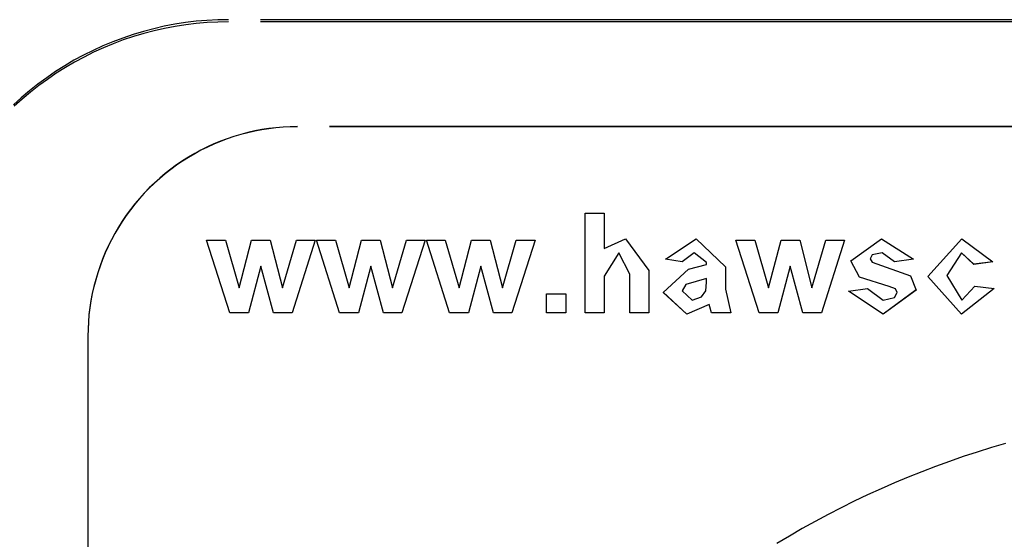
# Model space of a CAD drawing. Units: millimetres. Extents: x 223 to 379, y 17 to 142.
# Drawn here: x 274 to 276, y 67 to 67 of the extents above; entities that cross this region are included whole.
import ezdxf

# ---------------------------------------------------------------- set-up
doc = ezdxf.new("R2010")
doc.units = ezdxf.units.MM
doc.header["$LTSCALE"] = 4
doc.layers.add('Default', color=7, linetype='Continuous', true_color=0x000000)

msp = doc.modelspace()

# ---------------------------------------------------------------- linework, layer by layer
at = {"layer": 'Default', "color": 7, "true_color": 0xffffff}
for p, q in [((274.5463, 67.3747), (274.5336, 67.3723)), ((274.5592, 67.3767), (274.5463, 67.3747)), ((274.5594, 67.3741), (274.5466, 67.3721)), ((274.5721, 67.3783), (274.5592, 67.3767)), ((274.5722, 67.3756), (274.5594, 67.3741)), ((274.585, 67.3794), (274.5721, 67.3783)), ((274.5851, 67.3767), (274.5722, 67.3756)), ((274.598, 67.38), (274.585, 67.3794)), ((274.598, 67.3774), (274.5851, 67.3767)), ((274.6109, 67.3802), (274.598, 67.38)), ((274.6109, 67.3776), (274.598, 67.3774)), ((277.3834, 67.3802), (274.6496, 67.3802)), ((277.3834, 67.3776), (274.6496, 67.3776)), ((274.4959, 67.3624), (274.4836, 67.3582)), ((274.5084, 67.3661), (274.4959, 67.3624)), ((274.5088, 67.3636), (274.4965, 67.3599)), ((274.5209, 67.3694), (274.5084, 67.3661)), ((274.5213, 67.3669), (274.5088, 67.3636)), ((274.5336, 67.3723), (274.5209, 67.3694)), ((274.534, 67.3697), (274.5213, 67.3669)), ((274.5466, 67.3721), (274.534, 67.3697)), ((274.4715, 67.3536), (274.4595, 67.3487)), ((274.4721, 67.3513), (274.4602, 67.3463)), ((274.4836, 67.3582), (274.4715, 67.3536)), ((274.4842, 67.3558), (274.4721, 67.3513)), ((274.4965, 67.3599), (274.4842, 67.3558)), ((274.4477, 67.3433), (274.4361, 67.3375)), ((274.4484, 67.341), (274.4368, 67.3352)), ((274.4595, 67.3487), (274.4477, 67.3433)), ((274.4602, 67.3463), (274.4484, 67.341)), ((274.4247, 67.3313), (274.4135, 67.3247)), ((274.4255, 67.3291), (274.4143, 67.3226)), ((274.4361, 67.3375), (274.4247, 67.3313)), ((274.4368, 67.3352), (274.4255, 67.3291)), ((274.4025, 67.3177), (274.3918, 67.3104)), ((274.4034, 67.3157), (274.3927, 67.3084)), ((274.4135, 67.3247), (274.4025, 67.3177)), ((274.4143, 67.3226), (274.4034, 67.3157)), ((274.3813, 67.3027), (274.3711, 67.2947)), ((274.3918, 67.3104), (274.3813, 67.3027)), ((274.3927, 67.3084), (274.3823, 67.3008)), ((274.3711, 67.2947), (274.3612, 67.2863)), ((274.3721, 67.2928), (274.3622, 67.2845)), ((274.3823, 67.3008), (274.3721, 67.2928)), ((274.3612, 67.2863), (274.3516, 67.2776)), ((274.3622, 67.2845), (274.3526, 67.2759)), ((274.6342, 67.2443), (274.6259, 67.2421)), ((274.6342, 67.244), (274.6259, 67.2418)), ((274.6426, 67.2462), (274.6342, 67.2443)), ((274.6426, 67.2459), (274.6342, 67.244)), ((274.6511, 67.2478), (274.6426, 67.2462)), ((274.6511, 67.2475), (274.6426, 67.2459)), ((274.6596, 67.2491), (274.6511, 67.2478)), ((274.6596, 67.2488), (274.6511, 67.2475)), ((274.6681, 67.2501), (274.6596, 67.2491)), ((274.6681, 67.2499), (274.6596, 67.2488)), ((274.6767, 67.2508), (274.6681, 67.2501)), ((274.6767, 67.2506), (274.6681, 67.2499)), ((274.6853, 67.2513), (274.6767, 67.2508)), ((274.6853, 67.251), (274.6767, 67.2506)), ((274.694, 67.2514), (274.6853, 67.2513)), ((274.694, 67.2512), (274.6853, 67.251)), ((277.3834, 67.2514), (274.7326, 67.2514)), ((277.3834, 67.2512), (274.7326, 67.2512)), ((274.6014, 67.2338), (274.5934, 67.2305)), ((274.6014, 67.2336), (274.5934, 67.2303)), ((274.6094, 67.2369), (274.6014, 67.2338)), ((274.6094, 67.2366), (274.6014, 67.2336)), ((274.6176, 67.2396), (274.6094, 67.2369)), ((274.6176, 67.2394), (274.6094, 67.2366)), ((274.6259, 67.2421), (274.6176, 67.2396)), ((274.6259, 67.2418), (274.6176, 67.2394)), ((274.5702, 67.219), (274.5628, 67.2147)), ((274.5778, 67.2231), (274.5702, 67.219)), ((274.5778, 67.2229), (274.5702, 67.2188)), ((274.5855, 67.227), (274.5778, 67.2231)), ((274.5855, 67.2267), (274.5778, 67.2229)), ((274.5934, 67.2305), (274.5855, 67.227)), ((274.5934, 67.2303), (274.5855, 67.2267)), ((274.5555, 67.2101), (274.5484, 67.2052)), ((274.5555, 67.2098), (274.5484, 67.205)), ((274.5628, 67.2147), (274.5555, 67.2101)), ((274.5628, 67.2144), (274.5555, 67.2098)), ((274.5702, 67.2188), (274.5628, 67.2144)), ((274.5414, 67.2002), (274.5346, 67.1948)), ((274.5414, 67.1999), (274.5346, 67.1946)), ((274.5484, 67.2052), (274.5414, 67.2002)), ((274.5484, 67.205), (274.5414, 67.1999)), ((274.5217, 67.1835), (274.5155, 67.1775)), ((274.5217, 67.1833), (274.5155, 67.1773)), ((274.5281, 67.1893), (274.5217, 67.1835)), ((274.5281, 67.189), (274.5217, 67.1833)), ((274.5346, 67.1948), (274.5281, 67.1893)), ((274.5346, 67.1946), (274.5281, 67.189)), ((274.5095, 67.1713), (274.5037, 67.1649)), ((274.5155, 67.1775), (274.5095, 67.1713)), ((274.5155, 67.1773), (274.5095, 67.1711)), ((274.5037, 67.1649), (274.4981, 67.1583)), ((274.5037, 67.1647), (274.4981, 67.1581)), ((274.5095, 67.1711), (274.5037, 67.1647)), ((274.4928, 67.1516), (274.4877, 67.1446)), ((274.4928, 67.1513), (274.4877, 67.1444)), ((274.4981, 67.1583), (274.4928, 67.1516)), ((274.4981, 67.1581), (274.4928, 67.1513)), ((274.4829, 67.1375), (274.4783, 67.1302)), ((274.4829, 67.1372), (274.4783, 67.1299)), ((274.4877, 67.1446), (274.4829, 67.1375)), ((274.4877, 67.1444), (274.4829, 67.1372)), ((275.0408, 67.1471), (275.0639, 67.1471)), ((275.0408, 67.0269), (275.0408, 67.1471)), ((275.0639, 67.1471), (275.0639, 67.1046)), ((274.4783, 67.1302), (274.4739, 67.1228)), ((274.4783, 67.1299), (274.4739, 67.1225)), ((274.4698, 67.1152), (274.466, 67.1075)), ((274.4698, 67.1149), (274.466, 67.1072)), ((274.4739, 67.1228), (274.4698, 67.1152)), ((274.4739, 67.1225), (274.4698, 67.1149)), ((274.6124, 67.0269), (274.5844, 67.1147)), ((274.5844, 67.1147), (274.6072, 67.1147)), ((274.6124, 67.027), (274.5845, 67.1147)), ((274.6072, 67.1147), (274.6238, 67.0572)), ((274.6238, 67.0572), (274.6389, 67.1147)), ((274.6389, 67.1147), (274.6614, 67.1147)), ((274.6614, 67.1147), (274.6762, 67.0572)), ((274.6762, 67.0572), (274.6928, 67.1147)), ((274.7154, 67.1147), (274.6876, 67.027)), ((274.7155, 67.1147), (274.6876, 67.0269)), ((274.6928, 67.1147), (274.7155, 67.1147)), ((274.745, 67.0269), (274.717, 67.1147)), ((274.717, 67.1147), (274.7398, 67.1147)), ((274.745, 67.027), (274.7171, 67.1147)), ((274.7398, 67.1147), (274.7563, 67.0572)), ((274.7563, 67.0572), (274.7715, 67.1147)), ((274.7715, 67.1147), (274.794, 67.1147)), ((274.794, 67.1147), (274.8087, 67.0572)), ((274.8087, 67.0572), (274.8254, 67.1147)), ((274.848, 67.1147), (274.8201, 67.027)), ((274.8481, 67.1147), (274.8201, 67.0269)), ((274.8254, 67.1147), (274.8481, 67.1147)), ((274.8776, 67.027), (274.8496, 67.1147)), ((274.8776, 67.0269), (274.8496, 67.1147)), ((274.8496, 67.1147), (274.8723, 67.1147)), ((274.8723, 67.1147), (274.8889, 67.0572)), ((274.8889, 67.0572), (274.904, 67.1147)), ((274.904, 67.1147), (274.9266, 67.1147)), ((274.9266, 67.1147), (274.9413, 67.0572)), ((274.9413, 67.0572), (274.9579, 67.1147)), ((274.9806, 67.1147), (274.9527, 67.027)), ((274.9806, 67.1147), (274.9527, 67.0269)), ((274.9579, 67.1147), (274.9806, 67.1147)), ((275.0639, 67.1046), (275.0894, 67.1163)), ((275.0894, 67.1163), (275.1178, 67.0782)), ((275.1379, 67.0916), (275.1746, 67.1163)), ((275.1746, 67.1163), (275.2103, 67.0826)), ((275.2507, 67.027), (275.2227, 67.1147)), ((275.2507, 67.0269), (275.2227, 67.1147)), ((275.2227, 67.1147), (275.2454, 67.1147)), ((275.2454, 67.1147), (275.262, 67.0572)), ((275.262, 67.0572), (275.2771, 67.1147)), ((275.2771, 67.1147), (275.2996, 67.1147)), ((275.2996, 67.1147), (275.3144, 67.0572)), ((275.3144, 67.0572), (275.331, 67.1147)), ((275.3537, 67.1147), (275.3258, 67.027)), ((275.3537, 67.1147), (275.3258, 67.0269)), ((275.331, 67.1147), (275.3537, 67.1147)), ((275.3614, 67.0896), (275.3982, 67.1163)), ((275.3982, 67.1163), (275.4369, 67.0916)), ((275.4539, 67.0707), (275.4949, 67.1163)), ((275.4949, 67.1163), (275.5325, 67.0885)), ((274.466, 67.1075), (274.4624, 67.0996)), ((274.466, 67.1072), (274.4624, 67.0994)), ((274.4591, 67.0916), (274.4561, 67.0836)), ((274.4591, 67.0914), (274.4561, 67.0833)), ((274.4624, 67.0996), (274.4591, 67.0916)), ((274.4624, 67.0994), (274.4591, 67.0914)), ((275.0815, 67.0994), (275.0639, 67.0712)), ((275.0815, 67.0993), (275.0639, 67.0711)), ((275.0947, 67.0737), (275.0815, 67.0994)), ((275.0815, 67.0994), (275.0815, 67.0993)), ((275.0947, 67.0735), (275.0815, 67.0993)), ((275.1579, 67.0887), (275.1379, 67.0917)), ((275.1579, 67.0885), (275.1379, 67.0916)), ((275.1723, 67.0994), (275.1579, 67.0887)), ((275.1723, 67.0993), (275.1579, 67.0885)), ((275.1579, 67.0887), (275.1579, 67.0885)), ((275.1872, 67.0878), (275.1723, 67.0994)), ((275.1723, 67.0994), (275.1723, 67.0993)), ((275.1872, 67.0876), (275.1723, 67.0993)), ((275.3718, 67.0701), (275.3614, 67.0897)), ((275.3718, 67.07), (275.3614, 67.0896)), ((275.3869, 67.0969), (275.3845, 67.0923)), ((275.3869, 67.0968), (275.3845, 67.0922)), ((275.3845, 67.0923), (275.3845, 67.0922)), ((275.3845, 67.0922), (275.3868, 67.0881)), ((275.3988, 67.0994), (275.3869, 67.0969)), ((275.3988, 67.0993), (275.3869, 67.0968)), ((275.3869, 67.0969), (275.3869, 67.0968)), ((275.4138, 67.0887), (275.3988, 67.0994)), ((275.3988, 67.0994), (275.3988, 67.0993)), ((275.4138, 67.0885), (275.3988, 67.0993)), ((275.4369, 67.0917), (275.4138, 67.0887)), ((275.4369, 67.0916), (275.4138, 67.0885)), ((275.4138, 67.0887), (275.4138, 67.0885)), ((275.4947, 67.0994), (275.477, 67.0722)), ((275.4947, 67.0993), (275.477, 67.0721)), ((275.5094, 67.0856), (275.4947, 67.0994)), ((275.4947, 67.0994), (275.4947, 67.0993)), ((275.5094, 67.0854), (275.4947, 67.0993)), ((275.5325, 67.0887), (275.5094, 67.0856)), ((275.5325, 67.0885), (275.5094, 67.0854)), ((274.4561, 67.0836), (274.4533, 67.0754)), ((274.4561, 67.0833), (274.4533, 67.0752)), ((274.65, 67.0835), (274.6351, 67.027)), ((274.65, 67.0834), (274.6351, 67.0269)), ((274.6652, 67.027), (274.65, 67.0835)), ((274.65, 67.0835), (274.65, 67.0834)), ((274.6652, 67.0269), (274.65, 67.0834)), ((274.7825, 67.0835), (274.7677, 67.027)), ((274.7825, 67.0834), (274.7677, 67.0269)), ((274.7978, 67.027), (274.7825, 67.0835)), ((274.7825, 67.0835), (274.7825, 67.0834)), ((274.7978, 67.0269), (274.7825, 67.0834)), ((274.9151, 67.0835), (274.9002, 67.027)), ((274.9151, 67.0834), (274.9002, 67.0269)), ((274.9304, 67.027), (274.9151, 67.0835)), ((274.9151, 67.0835), (274.9151, 67.0834)), ((274.9304, 67.0269), (274.9151, 67.0834)), ((275.1178, 67.0782), (275.1178, 67.0269)), ((275.1348, 67.0517), (275.1655, 67.0797)), ((275.1655, 67.0797), (275.1872, 67.0854)), ((275.1872, 67.0878), (275.1872, 67.0876)), ((275.1872, 67.0854), (275.1872, 67.0876)), ((275.2103, 67.0826), (275.2103, 67.0556)), ((275.2882, 67.0835), (275.2733, 67.027)), ((275.2882, 67.0834), (275.2733, 67.0269)), ((275.3035, 67.027), (275.2882, 67.0835)), ((275.2882, 67.0835), (275.2882, 67.0834)), ((275.3035, 67.0269), (275.2882, 67.0834)), ((275.3868, 67.0881), (275.433, 67.0715)), ((275.5094, 67.0856), (275.5094, 67.0854)), ((274.4509, 67.0671), (274.4487, 67.0588)), ((274.4509, 67.0669), (274.4487, 67.0586)), ((274.4533, 67.0754), (274.4509, 67.0671)), ((274.4533, 67.0752), (274.4509, 67.0669)), ((275.0639, 67.0712), (275.0639, 67.0711)), ((275.0639, 67.0711), (275.0639, 67.0269)), ((275.0947, 67.0737), (275.0947, 67.0735)), ((275.0947, 67.0269), (275.0947, 67.0735)), ((275.1872, 67.0686), (275.1622, 67.0614)), ((275.1872, 67.0685), (275.1622, 67.0613)), ((275.1872, 67.0686), (275.1872, 67.0685)), ((275.1872, 67.0641), (275.1872, 67.0685)), ((275.4075, 67.059), (275.3718, 67.0701)), ((275.3718, 67.0701), (275.3718, 67.07)), ((275.4075, 67.0589), (275.3718, 67.07)), ((275.433, 67.0715), (275.44, 67.0544)), ((275.4947, 67.0255), (275.4539, 67.0709)), ((275.4947, 67.0253), (275.4539, 67.0707)), ((275.477, 67.0722), (275.477, 67.0721)), ((275.477, 67.0721), (275.4952, 67.0423)), ((274.4487, 67.0588), (274.4468, 67.0504)), ((274.4487, 67.0586), (274.4468, 67.0502)), ((275.1622, 67.0614), (275.1579, 67.0537)), ((275.1622, 67.0613), (275.1579, 67.0536)), ((275.1579, 67.0537), (275.1579, 67.0536)), ((275.1579, 67.0536), (275.17, 67.0423)), ((275.1622, 67.0614), (275.1622, 67.0613)), ((275.1812, 67.0462), (275.1864, 67.0534)), ((275.1864, 67.0534), (275.1872, 67.0641)), ((275.2103, 67.0556), (275.2165, 67.0269)), ((275.3583, 67.0531), (275.3815, 67.0562)), ((275.4002, 67.0255), (275.3583, 67.0532)), ((275.4002, 67.0253), (275.3583, 67.0531)), ((275.3815, 67.0562), (275.4003, 67.0423)), ((275.44, 67.0546), (275.4002, 67.0255)), ((275.44, 67.0544), (275.4002, 67.0253)), ((275.4152, 67.056), (275.4075, 67.059)), ((275.4075, 67.059), (275.4075, 67.0589)), ((275.4152, 67.0559), (275.4075, 67.0589)), ((275.4169, 67.0517), (275.4152, 67.056)), ((275.4152, 67.056), (275.4152, 67.0559)), ((275.4169, 67.0516), (275.4152, 67.0559)), ((275.5341, 67.0563), (275.4947, 67.0255)), ((275.5341, 67.0562), (275.4947, 67.0253)), ((275.4952, 67.0423), (275.5109, 67.0592)), ((275.5109, 67.0592), (275.5341, 67.0562)), ((274.4452, 67.0419), (274.4439, 67.0334)), ((274.4452, 67.0417), (274.4439, 67.0332)), ((274.4468, 67.0504), (274.4452, 67.0419)), ((274.4468, 67.0502), (274.4452, 67.0417)), ((274.9945, 67.0269), (274.9945, 67.05)), ((274.9945, 67.05), (275.0176, 67.05)), ((275.0176, 67.05), (275.0176, 67.0269)), ((275.1636, 67.0255), (275.1348, 67.0518)), ((275.1636, 67.0253), (275.1348, 67.0517)), ((275.17, 67.0423), (275.1812, 67.0462)), ((275.4003, 67.0423), (275.4139, 67.0455)), ((275.4139, 67.0455), (275.4169, 67.0516)), ((275.4169, 67.0517), (275.4169, 67.0516)), ((274.4439, 67.0334), (274.4428, 67.0249)), ((274.4439, 67.0332), (274.4428, 67.0246)), ((275.1904, 67.0373), (275.1636, 67.0255)), ((275.1904, 67.0372), (275.1636, 67.0253)), ((275.1912, 67.0344), (275.1904, 67.0373)), ((275.1904, 67.0373), (275.1904, 67.0372)), ((275.1912, 67.0343), (275.1904, 67.0372)), ((275.1934, 67.027), (275.1912, 67.0344)), ((275.1912, 67.0344), (275.1912, 67.0343)), ((275.1934, 67.0269), (275.1912, 67.0343)), ((274.4428, 67.0249), (274.4421, 67.0163)), ((274.4428, 67.0246), (274.4421, 67.016)), ((274.6351, 67.027), (274.6124, 67.027)), ((274.6124, 67.027), (274.6124, 67.0269)), ((274.6351, 67.0269), (274.6124, 67.0269)), ((274.6351, 67.027), (274.6351, 67.0269)), ((274.6876, 67.027), (274.6652, 67.027)), ((274.6652, 67.027), (274.6652, 67.0269)), ((274.6876, 67.0269), (274.6652, 67.0269)), ((274.6876, 67.027), (274.6876, 67.0269)), ((274.7677, 67.027), (274.745, 67.027)), ((274.745, 67.027), (274.745, 67.0269)), ((274.7677, 67.0269), (274.745, 67.0269)), ((274.7677, 67.027), (274.7677, 67.0269)), ((274.8201, 67.027), (274.7978, 67.027)), ((274.7978, 67.027), (274.7978, 67.0269)), ((274.8201, 67.0269), (274.7978, 67.0269)), ((274.8201, 67.027), (274.8201, 67.0269)), ((274.9002, 67.027), (274.8776, 67.027)), ((274.8776, 67.027), (274.8776, 67.0269)), ((274.9002, 67.0269), (274.8776, 67.0269)), ((274.9002, 67.027), (274.9002, 67.0269)), ((274.9527, 67.027), (274.9304, 67.027)), ((274.9304, 67.027), (274.9304, 67.0269)), ((274.9527, 67.0269), (274.9304, 67.0269)), ((274.9527, 67.027), (274.9527, 67.0269)), ((275.0176, 67.027), (274.9945, 67.027)), ((275.0176, 67.0269), (274.9945, 67.0269)), ((275.0639, 67.027), (275.0408, 67.027)), ((275.0639, 67.0269), (275.0408, 67.0269)), ((275.1178, 67.027), (275.0947, 67.027)), ((275.1178, 67.0269), (275.0947, 67.0269)), ((275.1636, 67.0255), (275.1636, 67.0253)), ((275.2165, 67.027), (275.1934, 67.027)), ((275.1934, 67.027), (275.1934, 67.0269)), ((275.2165, 67.0269), (275.1934, 67.0269)), ((275.2733, 67.027), (275.2507, 67.027)), ((275.2507, 67.027), (275.2507, 67.0269)), ((275.2733, 67.0269), (275.2507, 67.0269)), ((275.2733, 67.027), (275.2733, 67.0269)), ((275.3258, 67.027), (275.3035, 67.027)), ((275.3035, 67.027), (275.3035, 67.0269)), ((275.3258, 67.0269), (275.3035, 67.0269)), ((275.3258, 67.027), (275.3258, 67.0269)), ((275.4002, 67.0255), (275.4002, 67.0253)), ((275.4947, 67.0255), (275.4947, 67.0253)), ((274.4417, 67.0077), (274.4415, 66.9991)), ((274.4417, 67.0074), (274.4415, 66.9988)), ((274.4421, 67.0163), (274.4417, 67.0077)), ((274.4421, 67.016), (274.4417, 67.0074)), ((274.4415, 66.9991), (274.4415, 66.9988)), ((274.4415, 66.9988), (274.4415, 63.9703)), ((275.5307, 66.8647), (275.5137, 66.8594)), ((275.5477, 66.8698), (275.5307, 66.8647)), ((275.4968, 66.8539), (275.48, 66.8481)), ((275.5137, 66.8594), (275.4968, 66.8539)), ((275.4633, 66.842), (275.4467, 66.8357)), ((275.48, 66.8481), (275.4633, 66.842)), ((275.4303, 66.8291), (275.4139, 66.8223)), ((275.4467, 66.8357), (275.4303, 66.8291)), ((275.4139, 66.8223), (275.3976, 66.8151)), ((275.3815, 66.8078), (275.3654, 66.8002)), ((275.3976, 66.8151), (275.3815, 66.8078)), ((275.3496, 66.7923), (275.3338, 66.7841)), ((275.3654, 66.8002), (275.3496, 66.7923)), ((275.3338, 66.7841), (275.3182, 66.7757)), ((275.3182, 66.7757), (275.3027, 66.7671)), ((275.2874, 66.7582), (275.2722, 66.7491)), ((275.3027, 66.7671), (275.2874, 66.7582))]:
    msp.add_line(p, q, dxfattribs=at)

doc.saveas('drawing.dxf')
